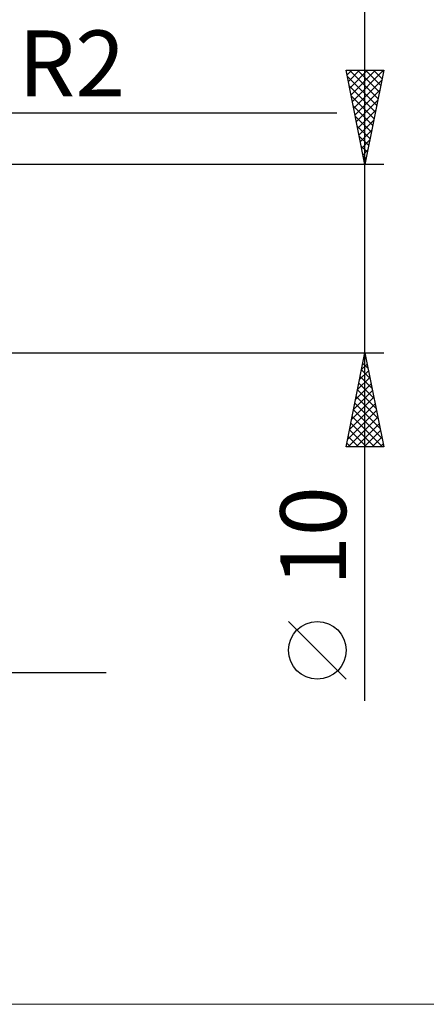
# Model space of a CAD drawing. Units: millimetres. Extents: x -26 to 207, y -40 to 40.
# Drawn here: x 105 to 127, y -40 to 13 of the extents above; entities that cross this region are included whole.
import ezdxf
from ezdxf.enums import TextEntityAlignment as Align

# ---------------------------------------------------------------- set-up
doc = ezdxf.new("R2010")
doc.units = ezdxf.units.MM
doc.header["$LTSCALE"] = 4.7
doc.layers.add('2', color=7, linetype='CONTINUOUS')
doc.layers.add('INFTOTAL', color=9, linetype='CONTINUOUS')
doc.styles.get("Standard").update_dxf_attribs({"font": 'Monospac821 BT'})

msp = doc.modelspace()

# ---------------------------------------------------------------- linework, layer by layer
at = {"layer": '2', "color": 7, "linetype": 'CONTINUOUS', "lineweight": 25}
for p, q in [((123.737, -23.475), (123.737, 15)), ((123.737, 5), (122.737, 10)), ((122.737, 10), (124.737, 10)), ((122.786, 9.757), (123.03, 10)), ((122.857, 9.403), (123.454, 10)), ((122.914, 10), (124.434, 8.48)), ((122.928, 9.049), (123.878, 10)), ((122.998, 8.696), (124.302, 10)), ((123.069, 8.342), (124.727, 10)), ((123.338, 10), (124.504, 8.834)), ((124.737, 10), (123.737, 5)), ((123.762, 10), (124.575, 9.187)), ((124.187, 10), (124.646, 9.541)), ((124.611, 10), (124.716, 9.894)), ((122.799, 9.69), (124.363, 8.127)), ((123.14, 7.989), (124.634, 9.483)), ((122.906, 9.16), (124.292, 7.773)), ((123.21, 7.635), (124.528, 8.953)), ((123.012, 8.629), (124.221, 7.42)), ((123.281, 7.282), (124.422, 8.422)), ((123.118, 8.099), (124.151, 7.066)), ((123.352, 6.928), (124.316, 7.892)), ((104.763, 7.75), (122.241, 7.75)), ((123.224, 7.569), (124.08, 6.713)), ((123.423, 6.575), (124.21, 7.362)), ((123.33, 7.038), (124.009, 6.359)), ((123.493, 6.221), (124.104, 6.831)), ((123.436, 6.508), (123.939, 6.005)), ((123.564, 5.867), (123.998, 6.301)), ((123.542, 5.978), (123.868, 5.652)), ((123.635, 5.514), (123.892, 5.771)), ((123.648, 5.447), (123.797, 5.298)), ((123.705, 5.16), (123.786, 5.24)), ((124.737, 5), (100, 5)), ((100, -5), (124.737, -5)), ((122.737, -10), (123.737, -5)), ((123.696, -5.207), (123.8, -5.311)), ((123.737, -5), (124.737, -10)), ((123.559, -5.895), (123.857, -5.596)), ((123.625, -5.561), (123.906, -5.841)), ((123.665, -5.364), (123.786, -5.243)), ((123.452, -6.425), (123.928, -5.95)), ((123.484, -6.268), (124.118, -6.902)), ((123.555, -5.914), (124.012, -6.371)), ((123.24, -7.486), (124.069, -6.657)), ((123.346, -6.955), (123.998, -6.304)), ((123.413, -6.621), (124.224, -7.432)), ((123.134, -8.016), (124.14, -7.011)), ((123.343, -6.975), (124.33, -7.962)), ((122.922, -9.077), (124.281, -7.718)), ((123.028, -8.546), (124.21, -7.364)), ((123.201, -7.682), (124.542, -9.023)), ((123.272, -7.329), (124.436, -8.493)), ((122.816, -9.607), (124.352, -8.071)), ((123.13, -8.036), (124.648, -9.553)), ((122.847, -10), (124.422, -8.425)), ((122.989, -8.743), (124.246, -10)), ((123.06, -8.389), (124.67, -10)), ((123.272, -10), (124.493, -8.778)), ((122.918, -9.096), (123.822, -10)), ((123.696, -10), (124.564, -9.132)), ((122.777, -9.803), (122.973, -10)), ((122.848, -9.45), (123.398, -10)), ((124.12, -10), (124.635, -9.486)), ((124.544, -10), (124.705, -9.839)), ((124.737, -10), (122.737, -10)), ((122.737, -22.332), (119.675, -19.27)), ((110, -22), (75, -22))]:
    msp.add_line(p, q, dxfattribs=at)
msp.add_circle((121.206, -20.801), 1.531, dxfattribs=at)
at = {"layer": 'INFTOTAL', "color": 9, "linetype": 'CONTINUOUS', "lineweight": 18}
msp.add_line((-26.4, -39.6), (144.1, -39.6), dxfattribs=at)

# ---------------------------------------------------------------- texts
at = {"layer": '2', "color": 7, "linetype": 'CONTINUOUS', "lineweight": 25}
msp.add_text('R2', height=3.5, dxfattribs=at).set_placement((108.16, 8.616), align=Align.CENTER)
msp.add_text('10', height=3.5, rotation=90, dxfattribs=at).set_placement((122.737, -14.738), align=Align.CENTER)

doc.saveas('drawing.dxf')
